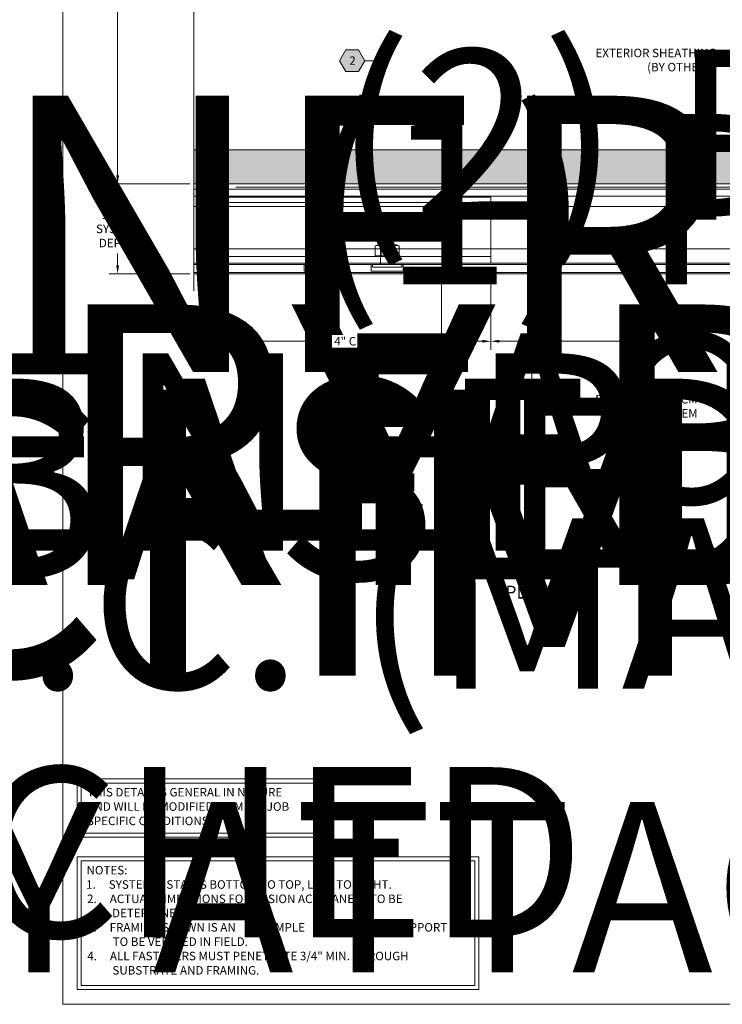
# Model space of a CAD drawing. Units: inches. Extents: x 0 to 36421, y -3 to 11861.
# Drawn here: x 35780 to 35790, y 11831 to 11845 of the extents above; entities that cross this region are included whole.
import ezdxf
from ezdxf.enums import TextEntityAlignment as Align

# ---------------------------------------------------------------- set-up
doc = ezdxf.new("R2018")
doc.units = ezdxf.units.IN
doc.header["$MEASUREMENT"] = 0
doc.layers.get('0').update_dxf_attribs({"lineweight": 0})
doc.styles.add('(1) 1in_1in', font='arial.ttf', dxfattribs={"height": 0.125})
doc.styles.add('(2) 6in_1ft', font='arial.ttf', dxfattribs={"height": 0.25})
doc.styles.get("Standard").update_dxf_attribs({"font": 'arial.ttf'})

# ---------------------------------------------------------------- blocks, each defined once
blk = doc.blocks.new('*U1039')
at = {"lineweight": 0, "flags": 104}
for tag, p in [('FASTOC2', (-0.06304458532918789, 0.1252387225313372)), ('FASTOC3', (-0.06094389721591997, -0.03322255687093742))]:
    blk.add_attdef(tag, text='', height=0.09375, dxfattribs=at).set_placement(p, align=Align.TOP_RIGHT)
at = {"lineweight": 0}
blk.add_attdef('1', text='', height=0.09375, dxfattribs=at).set_placement((0.1439387347550891, -0.04493639947236261), align=Align.CENTER)
blk = doc.blocks.new('*U1040')
at = {"lineweight": 0, "flags": 104}
for tag, p in [('FASTOC2', (-0.06304458532918789, 0.1252387225313372)), ('FASTOC3', (-0.06094389721591997, -0.03322255687093742))]:
    blk.add_attdef(tag, text='', height=0.09375, dxfattribs=at).set_placement(p, align=Align.TOP_RIGHT)
at = {"lineweight": 0}
blk.add_attdef('1', text='', height=0.09375, dxfattribs=at).set_placement((0.1439387347550891, -0.04493639947236261), align=Align.CENTER)
blk = doc.blocks.new('*U1027')
at = {"lineweight": 0, "flags": 104}
for tag, p in [('FASTOC', (0.3422033770650212, 0.1252387225313372)), ('FASTOC1', (0.3422033770650212, -0.03322255687093742))]:
    blk.add_attdef(tag, text='', height=0.09375, dxfattribs=at).set_placement(p, align=Align.TOP_LEFT)
at = {"lineweight": 0}
blk.add_attdef('1', text='', height=0.09375, dxfattribs=at).set_placement((0.1439387347550891, -0.04493639947236261), align=Align.CENTER)
blk = doc.blocks.new('*U1031')
at = {"lineweight": 0, "flags": 104}
for tag, p in [('FASTOC', (0.3422033770650212, 0.1252387225313372)), ('FASTOC1', (0.3422033770650212, -0.03322255687093742))]:
    blk.add_attdef(tag, text='', height=0.09375, dxfattribs=at).set_placement(p, align=Align.TOP_LEFT)
at = {"lineweight": 0}
blk.add_attdef('1', text='', height=0.09375, dxfattribs=at).set_placement((0.1439387347550891, -0.04493639947236261), align=Align.CENTER)
blk = doc.blocks.new('*U1030')
at = {"true_color": 0xffffff}
h = blk.add_hatch(color=7, dxfattribs=at)
h.dxf.hatch_style = 1
h.paths.add_polyline_path([(0.2812499999999076, 0), (0.2109374999999076, 0.1217848224072249), (0.07031249999990052, 0.1217848224072249), (-9.947598300641403e-14, 0), (0.07031249999990052, -0.1217848224071822), (0.2109374999999076, -0.1217848224071822)])
at = {"lineweight": 0}
blk.add_lwpolyline([(-9.947598300641403e-14, 0), (0.07031249999990052, -0.1217848224071822), (0.2109374999999076, -0.1217848224071822), (0.2812499999999076, 0), (0.2109374999999076, 0.1217848224072249), (0.07031249999990052, 0.1217848224072249)], close=True, dxfattribs=at)
blk.add_lwpolyline([(0.5328121991898073, -1.386486992659059e-12), (0.3465712536940714, 0), (0.2812499999999076, 0)], dxfattribs=at)
blk.add_lwpolyline([(0.532812199194264, -1.9652237668909, 0, 0.03125, 0), (0.532812199194264, -1.864912411492489, 0, 0, 0), (0.5328121991898073, -1.386403725932212e-12, 0, 0, 0)], format="xyseb", dxfattribs=at)
at = {"lineweight": 0, "flags": 104}
for tag, p in [('FASTOC2', (-0.06304458532918789, 0.1252387225313372)), ('FASTOC3', (-0.06094389721591997, -0.03322255687093742))]:
    blk.add_attdef(tag, text='', height=0.09375, dxfattribs=at).set_placement(p, align=Align.TOP_RIGHT)
at = {"lineweight": 0}
blk.add_attdef('1', text='', height=0.09375, dxfattribs=at).set_placement((0.1439387347550891, -0.04493639947236261), align=Align.CENTER)
blk = doc.blocks.new('*U1136')
at = {"lineweight": 0, "flags": 104}
for tag, p in [('FASTOC2', (-0.06304458532918789, 0.1252387225313372)), ('FASTOC3', (-0.06094389721591997, -0.03322255687093742))]:
    blk.add_attdef(tag, text='', height=0.09375, dxfattribs=at).set_placement(p, align=Align.TOP_RIGHT)
at = {"lineweight": 0}
blk.add_attdef('1', text='', height=0.09375, dxfattribs=at).set_placement((0.1439387347550891, -0.04493639947236261), align=Align.CENTER)
blk = doc.blocks.new('*U1133')
at = {"true_color": 0xffffff}
h = blk.add_hatch(color=7, dxfattribs=at)
h.dxf.hatch_style = 1
h.paths.add_polyline_path([(0.2812499999999076, 0), (0.2109374999999076, 0.1217848224072249), (0.07031249999990052, 0.1217848224072249), (-9.947598300641403e-14, 0), (0.07031249999990052, -0.1217848224071822), (0.2109374999999076, -0.1217848224071822)])
at = {"lineweight": 0}
blk.add_lwpolyline([(-9.947598300641403e-14, 0), (0.07031249999990052, -0.1217848224071822), (0.2109374999999076, -0.1217848224071822), (0.2812499999999076, 0), (0.2109374999999076, 0.1217848224072249), (0.07031249999990052, 0.1217848224072249)], close=True, dxfattribs=at)
blk.add_lwpolyline([(0.4857972988331872, 0), (0.3465712536940714, 0), (0.2812499999999076, 0)], dxfattribs=at)
blk.add_lwpolyline([(0.4857972988376472, -1.073634642572908, 0, 0.03125, 0), (0.4857972988376472, -0.9733232871744966, 0, 0, 0), (0.4857972988331872, 8.326672684668479e-17, 0, 0, 0)], format="xyseb", dxfattribs=at)
at = {"lineweight": 0, "flags": 104}
for tag, p in [('FASTOC2', (-0.06304458532918789, 0.1252387225313372)), ('FASTOC3', (-0.06094389721591997, -0.03322255687093742))]:
    blk.add_attdef(tag, text='', height=0.09375, dxfattribs=at).set_placement(p, align=Align.TOP_RIGHT)
at = {"lineweight": 0}
blk.add_attdef('1', text='', height=0.09375, dxfattribs=at).set_placement((0.1439387347550891, -0.04493639947236261), align=Align.CENTER)
blk = doc.blocks.new('*U1084')
at = {"lineweight": 0, "flags": 104}
for tag, p in [('FASTOC2', (-0.06304458532918789, 0.1252387225313372)), ('FASTOC3', (-0.06094389721591997, -0.03322255687093742))]:
    blk.add_attdef(tag, text='', height=0.09375, dxfattribs=at).set_placement(p, align=Align.TOP_RIGHT)
at = {"lineweight": 0}
blk.add_attdef('1', text='', height=0.09375, dxfattribs=at).set_placement((0.1439387347550891, -0.04493639947236261), align=Align.CENTER)
blk = doc.blocks.new('*U1077')
at = {"lineweight": 0, "flags": 104}
for tag, p in [('FASTOC2', (-0.06304458532918789, 0.1252387225313372)), ('FASTOC3', (-0.06094389721591997, -0.03322255687093742))]:
    blk.add_attdef(tag, text='', height=0.09375, dxfattribs=at).set_placement(p, align=Align.TOP_RIGHT)
at = {"lineweight": 0}
blk.add_attdef('1', text='', height=0.09375, dxfattribs=at).set_placement((0.1439387347550891, -0.04493639947236261), align=Align.CENTER)
blk = doc.blocks.new('*U882')
at = {"color": 0, "linetype": 'ByBlock', "lineweight": -2}
blk.add_lwpolyline([(-4.4, 3.45), (-3.961181706013968, 4.509401076758504), (-0.4388182939860326, 4.509401076758504), (0, 3.45), (0, -3.45), (-0.4388182939860326, -4.509401076758504), (-3.961181706013968, -4.509401076758504), (-4.4, -3.45)], close=True, dxfattribs=at)
for points in [[(-3.961181706013968, 4.509401076758504, 0.1918189406189355), (-3.961181706013968, 2.309401076758503, 0.09136604152665859), (-3.961181706013968, -2.309401076758503, 0.1918189406189355), (-3.961181706013968, -4.509401076758504)], [(-0.4388182939860326, 4.509401076758504, -0.1918189406189362), (-0.4388182939860326, 2.309401076758503, -0.0913660415266585), (-0.4388182939860326, -2.309401076758503, -0.1918189406189362), (-0.4388182939860326, -4.509401076758504)]]:
    blk.add_lwpolyline(points, format="xyb", dxfattribs=at)
for points in [[(-3.961181706013968, 2.309401076758503), (-0.4388182939860326, 2.309401076758503)], [(-3.961181706013968, -2.309401076758503), (-0.4388182939860326, -2.309401076758503)]]:
    blk.add_lwpolyline(points, dxfattribs=at)
blk = doc.blocks.new('Sonderschraube')
at = {"color": 0, "linetype": 'ByBlock', "lineweight": 0}
blk.add_lwpolyline([(-0.5000000000000284, 5.5), (-1.500000000000028, 5.5), (-1.500000000000028, -5.5), (-0.5000000000000284, -5.5)], close=True, dxfattribs=at)
blk.add_lwpolyline([(-0.5000000000000284, 2.849999999999909, 0.1951487828533234), (-0.4434558761718677, 2.710642863147314), (-0.3034558761718813, 2.56064286314745, 0.2026813802699421), (-0.160000000000025, 2.5), (9.509500000000003, 2.5), (10, 2.009499999999889), (10, -2.009499999999889), (9.509500000000003, -2.5), (-0.160000000000025, -2.5, 0.2026813802699421), (-0.3034558761718813, -2.56064286314745), (-0.4434558761718677, -2.710642863147314, 0.1951487828533234), (-0.5000000000000284, -2.849999999999909)], format="xyb", dxfattribs=at)
for points in [[(0, 2.5), (0, -2.5)], [(9.509500000000003, 2.5), (9.509500000000003, -2.5)]]:
    blk.add_lwpolyline(points, dxfattribs=at)

msp = doc.modelspace()

# ---------------------------------------------------------------- hatches: boundary and pattern name
at = {"transparency": 33554687}
h = msp.add_hatch(dxfattribs=at)
h.set_pattern_fill('GENERAL_TEXTURE', color=256, scale=0.5, style=0, pattern_type=2)
h.set_pattern_definition([(0, (-2.315965455937576, 0.01), (0.005, 0.5), [0.005, -0.5]), (10, (-2.155965455937576, 0.02), (-0.08190005006840413, 0.4932721173944387), [0.004999999999999997, -0.4999999999999998]), (20, (-2.245965455937576, 0.13), (-0.1663116085589048, 0.4715564111095826), [0.005, -0.5]), (30, (-2.135965455937575, 0.21), (-0.2456698729810778, 0.4355127018922194), [0.005, -0.5]), (40, (-2.265965455937575, 0.24), (-0.3175635826276748, 0.3862361596079217), [0.004999999999999997, -0.4999999999999998]), (49.99999999999999, (-2.225965455937576, 0.36), (-0.3798082835110563, 0.3252240270588646), [0.005, -0.5]), (59.99999999999999, (-2.295965455937576, 0.45), (-0.4305127018922193, 0.2543301270189223), [0.005, -0.5]), (70, (-2.135965455937575, 0.44), (-0.4681362096763258, 0.175708534766764), [0.004999999999999997, -0.4999999999999998]), (80, (-2.015965455937575, 0.46), (-0.4915356356177694, 0.09174812759852624), [0.004999999999999997, -0.4999999999999998]), (90, (-1.955965455937576, 0.34), (-0.5, 0.00500000000000003), [0.005, -0.5]), (99.99999999999994, (-1.855965455937576, 0.33), (-0.4932721173944387, -0.08190005006840412), [0.004999999999999998, -0.4999999999999999]), (110, (-1.855965455937576, 0.15), (-0.4715564111095826, -0.1663116085589048), [0.004999999999999999, -0.4999999999999999]), (120, (-1.945965455937575, 0.09), (-0.4355127018922194, -0.2456698729810777), [0.004999999999999997, -0.4999999999999998]), (130, (-2.085965455937576, 0.12), (-0.3862361596079217, -0.3175635826276748), [0.005, -0.5]), (140, (-1.995965455937575, 0.21), (-0.3252240270588646, -0.3798082835110563), [0.005, -0.5]), (150, (-2.085965455937576, 0.3), (-0.2543301270189222, -0.4305127018922194), [0.005, -0.5]), (160.0000000000001, (-1.875965455937576, 0.02), (-0.1757085347667642, -0.4681362096763257), [0.005, -0.5])])
h.paths.add_polyline_path([(35782.36399433697, 11843.31262979024), (35782.36399433697, 11842.81262979024), (35795.65416205658, 11842.81262977563), (35795.65416205658, 11843.31262977563)])

# ---------------------------------------------------------------- linework, layer by layer
for p, q in [((35780.43678054228, 11851.76038539637), (35780.43678054228, 11830.76038539638)), ((35781.24162118223, 11842.9376297903), (35781.24162118223, 11845.44720496004)), ((35796.15416205658, 11843.31262977563), (35782.36399433697, 11843.31262977563)), ((35782.30149433699, 11842.8126297903), (35781.11662118223, 11842.8126297903)), ((35782.30149433699, 11842.8126297903), (35781.11662118223, 11842.8126297903)), ((35781.24162118223, 11842.6876297903), (35781.24162118223, 11842.51509388042)), ((35782.36399433697, 11842.73311928958), (35793.68072107779, 11842.73314505875)), ((35782.69604563253, 11841.64910909509), (35782.69604563253, 11842.61893180661)), ((35782.69604563253, 11842.61893180661), (35786.72705063253, 11842.61893180661)), ((35786.72705063253, 11842.61893180661), (35786.72705063253, 11841.64910909509)), ((35782.36399433697, 11842.48115064958), (35793.68072107779, 11842.48117641875)), ((35784.63498559119, 11842.26663066242), (35784.55842304984, 11842.13402045085)), ((35784.78811067388, 11842.26663066242), (35784.63498559119, 11842.26663066242)), ((35784.86467321522, 11842.13402045085), (35784.78811067388, 11842.26663066242)), ((35784.55842304984, 11842.13402045085), (35784.63498559118, 11842.00141023929)), ((35784.78811067387, 11842.00141023929), (35784.86467321522, 11842.13402045085)), ((35784.63498559118, 11842.00141023929), (35784.78811067387, 11842.00141023929)), ((35781.24162118223, 11841.61662800236), (35781.24162118223, 11841.78916391225)), ((35793.68072107779, 11841.85760073029), (35782.36399433697, 11841.85757496113)), ((35782.36399433697, 11841.64910914122), (35793.71130312244, 11841.64910857392)), ((35793.7113031237, 11841.62942272302), (35782.36399433697, 11841.6294220879)), ((35786.72705063253, 11841.64910909509), (35782.69604563253, 11841.64910909509)), ((35784.45564248254, 11841.6294240451), (35783.98320128254, 11841.6294240451)), ((35783.98320128254, 11841.6294240451), (35783.98320128254, 11841.5309987951)), ((35784.45564248253, 11841.5309987951), (35784.45564248254, 11841.6294240451)), ((35785.43989498253, 11841.6294240451), (35784.96745378253, 11841.6294240451)), ((35784.96745378253, 11841.6294240451), (35784.96745378253, 11841.5309987951)), ((35785.43989498253, 11841.5309987951), (35785.43989498253, 11841.6294240451)), ((35782.30149426934, 11841.49162800236), (35781.11662118223, 11841.49162800236)), ((35782.36399433697, 11841.51131305095), (35793.71130313126, 11841.51131388191)), ((35793.71130313252, 11841.49162883233), (35782.36399433697, 11841.49162800235)), ((35782.69604563253, 11841.58660909509), (35782.69604563253, 11840.37610885105)), ((35783.98320128254, 11841.5309987951), (35784.45564248253, 11841.5309987951)), ((35784.96745378253, 11841.5309987951), (35785.43989498253, 11841.5309987951)), ((35786.72705063253, 11841.58660902511), (35786.72705063253, 11840.37610885105)), ((35786.72705063253, 11841.58660902511), (35786.72705063253, 11840.37610885105)), ((35782.82104563253, 11840.50110885105), (35784.32853142039, 11840.50110885105)), ((35786.60205063253, 11840.50110885105), (35785.09456484467, 11840.50110885105)), ((35786.85205063253, 11840.50110885105), (35789.26806188765, 11840.50110885105)), ((35787.32707771529, 11839.54190657097), (35787.63004319459, 11839.54190657097)), ((35786.00069329186, 11838.80306730478), (35786.26151182559, 11838.80306730478)), ((35780.64862616796, 11834.07072248582), (35784.18926600544, 11834.07072248582)), ((35780.64862616796, 11833.21759863534), (35780.64862616796, 11834.07072248582)), ((35784.18926600544, 11834.07072248582), (35784.18926600544, 11833.21759863534)), ((35780.70789130681, 11834.01145734698), (35784.13000086659, 11834.01145734698)), ((35780.70789130681, 11833.27686377419), (35780.70789130681, 11834.01145734698)), ((35784.13000086659, 11834.01145734698), (35784.13000086659, 11833.27686377419)), ((35784.18926600544, 11833.21759863534), (35780.64862616796, 11833.21759863534)), ((35784.13000086659, 11833.27686377419), (35780.70789130681, 11833.27686377419)), ((35780.64862616796, 11832.92575876414), (35786.54956314724, 11832.92575876414)), ((35780.64862616796, 11830.97607583072), (35780.64862616796, 11832.92575876414)), ((35786.54956314724, 11832.92575876414), (35786.54956314724, 11830.97607583072)), ((35780.70789130681, 11832.8664936253), (35786.49029800839, 11832.8664936253)), ((35780.70789130681, 11831.03534096957), (35780.70789130681, 11832.8664936253)), ((35786.49029800839, 11832.8664936253), (35786.49029800839, 11831.03534096957)), ((35786.49029800839, 11831.03534096957), (35780.70789130681, 11831.03534096957)), ((35786.54956314724, 11830.97607583072), (35780.64862616796, 11830.97607583072)), ((35780.43678054228, 11830.76038539638), (35809.83759205275, 11830.76038539638))]:
    msp.add_line(p, q)
at = {"ltscale": 0.1}
msp.add_line((35782.36399422249, 11841.24162800235), (35782.36399433697, 11845.77118554537), dxfattribs=at)
at = {"transparency": 33554687}
for p, q in [((35782.36399433697, 11843.31262979024), (35795.65416205658, 11843.31262977563)), ((35782.36399433697, 11842.81262979024), (35795.65416205658, 11842.81262977563))]:
    msp.add_line(p, q, dxfattribs=at)
at = {"ltscale": 0.5}
for p, q in [((35782.97885932963, 11842.76437901872), (35782.97885932963, 11842.76437901872)), ((35782.97885932963, 11842.76437901872), (35795.60113464088, 11842.76437901872)), ((35782.36399433697, 11842.63469403958), (35793.68072107779, 11842.63471980875)), ((35786.72705063253, 11842.54019160661), (35782.69604563253, 11842.54019160661)), ((35786.72705063253, 11841.7475343451), (35782.69604563253, 11841.7475343451))]:
    msp.add_line(p, q, dxfattribs=at)
for points in [[(35787.51761353722, 11842.76437901872, 0, 0.04099816237856765, 0), (35787.51761353722, 11842.8959816183, 0, 0, 0), (35787.5176135372, 11847.45848049398, 0, 0, 0)], [(35786.98768141545, 11842.73312981812, 0, 0.04099816237856765, 0), (35786.98768111578, 11842.86473241771, 0, 0, 0), (35786.98767280927, 11846.5125885591, 0, 0, 0)], [(35786.13402515707, 11842.61893180661, 0, 0.04099816237856765, 0), (35786.13402515707, 11842.7505344062, 0, 0, 0), (35786.13402515707, 11845.56696004934, 0, 0, 0)]]:
    msp.add_lwpolyline(points, format="xyseb")
at = {"transparency": 33554687}
msp.add_lwpolyline([(35782.36399433697, 11843.31262979024), (35782.36399433697, 11842.81262979024), (35795.65416205658, 11842.81262977563), (35795.65416205658, 11843.31262977563)], close=True, dxfattribs=at)
for points in [[(35785.56489498253, 11841.58006389764), (35786.00069329186, 11841.58006389764), (35786.00069329186, 11838.80306730478), (35786.00069329186, 11838.80306730478)], [(35787.32707784875, 11841.36662873287), (35787.32707771529, 11839.54190657097)]]:
    msp.add_lwpolyline(points)
for points in [[(35781.22078784889, 11842.9376297903), (35781.26245451556, 11842.9376297903), (35781.24162118223, 11842.8126297903)], [(35781.22078784889, 11842.6876297903), (35781.26245451556, 11842.6876297903), (35781.24162118223, 11842.8126297903)], [(35781.22078784889, 11841.61662800236), (35781.26245451556, 11841.61662800236), (35781.24162118223, 11841.49162800236)], [(35785.56489498253, 11841.5592305643), (35785.43989498253, 11841.58006389764), (35785.56489498253, 11841.60089723097)], [(35787.30624451542, 11841.36662873439), (35787.3270778579, 11841.49162873287), (35787.34791118209, 11841.36662873134)], [(35782.82104563253, 11840.52194218438), (35782.82104563253, 11840.48027551771), (35782.69604563253, 11840.50110885105)], [(35786.60205063253, 11840.52194218438), (35786.60205063253, 11840.48027551771), (35786.72705063253, 11840.50110885105)], [(35786.85205063253, 11840.52194218438), (35786.85205063253, 11840.48027551771), (35786.72705063253, 11840.50110885105)]]:
    msp.add_solid(points)

# ---------------------------------------------------------------- block references
at = {"xscale": 0.03937010000000001, "yscale": 0.03937010000000001, "zscale": 0.03937010000000001}
for name, p, rotation in [('Sonderschraube', (35784.21942188253, 11841.64910909509), 90.00000000000001), ('Sonderschraube', (35785.20367438253, 11841.64910909509), 90.00000000000001), ('*U882', (35784.21942188253, 11841.74466744253), 270), ('*U882', (35785.20367438253, 11841.74466744253), 270)]:
    msp.add_blockref(name, p, dxfattribs=dict(at, rotation=rotation))
ref = msp.add_blockref('*U1039', (35694.87068384984, 11840.87752713387), dxfattribs=dict(xscale=1.311941196114165, yscale=1.311941196114165, zscale=1.311941196114165))
lines = msp.add_mtext('ATTACHMENT FASTENER MAY VARY BASED ON APPLICATION AND SUBSTRATE (BY INSTALLER)', dxfattribs={"lineweight": 0, "insert": (35694.78797306115, 11841.04183297331), "char_height": 4.120566961239092, "attachment_point": 1, "bg_fill": 3, "box_fill_scale": 1.5, "bg_fill_color": 256, "bg_fill_transparency": 0})
ref.add_attrib('FASTOC2', '', (35694.78797306115, 11841.04183297331), dxfattribs={"flags": 104}).embed_mtext(lines)
ref = msp.add_blockref('*U1084', (35711.78599498901, 11839.78821060568), dxfattribs=dict(xscale=1.311941196114165, yscale=1.311941196114165, zscale=1.311941196114165))
lines = msp.add_mtext('ATTACHMENT FASTENER MAY VARY BASED ON APPLICATION AND SUBSTRATE (BY INSTALLER)', dxfattribs={"lineweight": 0, "insert": (35711.70328420032, 11839.95251644512), "char_height": 2.949122052152234, "attachment_point": 1, "bg_fill": 3, "box_fill_scale": 1.5, "bg_fill_color": 256, "bg_fill_transparency": 0})
ref.add_attrib('FASTOC2', '', (35711.70328420032, 11839.95251644512), dxfattribs={"flags": 104}).embed_mtext(lines)
ref = msp.add_blockref('*U1027', (35763.18781313801, 11839.6248272073), dxfattribs=dict(xscale=1.311941196114165, yscale=1.311941196114165, zscale=1.311941196114165))
lines = msp.add_mtext('ATTACHMENT FASTENER MAY VARY BASED ON APPLICATION AND SUBSTRATE (BY INSTALLER)', dxfattribs={"lineweight": 0, "insert": (35763.63676384583, 11839.78913304673), "char_height": 4.203207649050455, "attachment_point": 1})
ref.add_attrib('FASTOC', '', (35763.63676384583, 11839.78913304673), dxfattribs={"flags": 104}).embed_mtext(lines)
ref = msp.add_blockref('*U1136', (35755.51122537108, 11838.24687624641), dxfattribs=dict(xscale=1.311941196114165, yscale=1.311941196114165, zscale=1.311941196114165))
lines = msp.add_mtext('(2) PER CLIP\\PFACTORY ATTACHED', dxfattribs={"lineweight": 0, "insert": (35755.4285145824, 11838.41118208585), "char_height": 2.5, "attachment_point": 1, "bg_fill": 3, "box_fill_scale": 1.5, "bg_fill_color": 256, "bg_fill_transparency": 0})
ref.add_attrib('FASTOC2', '', (35755.4285145824, 11838.41118208585), dxfattribs={"flags": 104}).embed_mtext(lines)
ref = msp.add_blockref('*U1031', (35765.86137846514, 11837.73304333866), dxfattribs=dict(xscale=1.311941196114165, yscale=1.311941196114165, zscale=1.311941196114165))
lines = msp.add_mtext('AT 18" O.C. (MAX.)\\PFACTORY ATTACHED', dxfattribs={"lineweight": 0, "insert": (35766.31032917296, 11837.8973491781), "char_height": 2.5, "attachment_point": 1})
ref.add_attrib('FASTOC', '', (35766.31032917296, 11837.8973491781), dxfattribs={"flags": 104}).embed_mtext(lines)

# ---------------------------------------------------------------- texts
for s, height, style, p in [('%%UPLAN VIEW', 0.1875, '(2) 6in_1ft', (35786.94108978912, 11836.72145371327)), ('THIS DETAIL IS GENERAL IN NATURE', 0.125, '(1) 1in_1in', (35780.79381592156, 11833.81353464653)), ('AND WILL BE MODIFIED TO MEET JOB', 0.125, '(1) 1in_1in', (35780.79790869101, 11833.60302702943)), ('SPECIFIC CONDITIONS', 0.125, '(1) 1in_1in', (35780.79006421624, 11833.39247677931)), ('%%UNOTES:', 0.1249999999999878, '(1) 1in_1in', (35780.78460719033, 11832.66852829183)), ('1.     SYSTEM INSTALLS BOTTOM TO TOP, LEFT TO RIGHT.', 0.1249999999999878, '(1) 1in_1in', (35780.77889436631, 11832.45797804171)), ('2.     ACTUAL DIMENSIONS FOR FUSION ACM PANELS TO BE', 0.1249999999999878, '(1) 1in_1in', (35780.7927927292, 11832.2474277916)), ('DETERMINED IN FIELD.', 0.1249999999999878, '(1) 1in_1in', (35781.15943665826, 11832.03798599988)), ('3.     FRAMING SHOWN IS AN ', 0.1249999999999878, '(1) 1in_1in', (35780.79057581243, 11831.82854420815)), ('%%UEXAMPLE', 0.1249999999999878, '(1) 1in_1in', (35783.25493461188, 11831.82854420815)), (' ONLY. ACTUAL SUPPORT', 0.1249999999999878, '(1) 1in_1in', (35784.07988345226, 11831.82854420815)), ('TO BE VERIFIED IN FIELD.', 0.1249999999999878, '(1) 1in_1in', (35781.16881592156, 11831.61799395804)), ('4.     ALL FASTENERS MUST PENETRATE 3/4" MIN. THROUGH', 0.1249999999999878, '(1) 1in_1in', (35780.79569177423, 11831.40744370792)), ('SUBSTRATE AND FRAMING.', 0.1249999999999878, '(1) 1in_1in', (35781.16506421624, 11831.19693609082))]:
    msp.add_text(s, height=height, dxfattribs=dict(style=style)).set_placement(p)
at = {"char_height": 0.125, "style": '(1) 1in_1in'}
for s, insert, width, attachment_point in [('\\pxqr;{\\Q0;EXTERIOR SHEATHING\\P(BY OTHERS)}', (35790.04286439833, 11844.79865779742), 2.041902413147909, 3), ('\\pxqr;BEMO INVISIO ACM PANEL SYSTEM', (35787.72379319459, 11839.71181334678), 2.041902413147909, 1), ('\\A1;\\pxqr;KEYHOLE FASTENING SLOT', (35786.35526182559, 11838.9730167136), 1.60727770818994, 1)]:
    msp.add_mtext(s, dxfattribs=dict(at, insert=insert, width=width, attachment_point=attachment_point))

# ---------------------------------------------------------------- next in the draw order: texts
at = {"insert": (35781.24162118222, 11842.15212889633), "char_height": 0.125, "attachment_point": 5, "style": '(1) 1in_1in', "bg_fill": 3, "box_fill_scale": 1.25, "bg_fill_color": 256, "bg_fill_true_color": 13158600, "bg_fill_transparency": 0}
msp.add_mtext('\\A1;1 1/4"\\PSYSTEM\\PDEPTH', dxfattribs=at)

# ---------------------------------------------------------------- next in the draw order: block references
ref = msp.add_blockref('*U1040', (35725.96373819008, 11843.94333542991), dxfattribs=dict(xscale=1.311941196114165, yscale=1.311941196114165, zscale=1.311941196114165))
lines = msp.add_mtext('ATTACHMENT FASTENER MAY VARY BASED ON APPLICATION AND SUBSTRATE (BY INSTALLER)', dxfattribs={"lineweight": 0, "insert": (35725.88102740139, 11844.10764126935), "char_height": 4.058830833215325, "attachment_point": 1, "bg_fill": 3, "box_fill_scale": 1.5, "bg_fill_color": 256, "bg_fill_transparency": 0})
ref.add_attrib('FASTOC2', '', (35725.88102740139, 11844.10764126935), dxfattribs={"flags": 104}).embed_mtext(lines)

# ---------------------------------------------------------------- next in the draw order: texts
at = {"char_height": 0.125, "attachment_point": 5, "style": '(1) 1in_1in', "bg_fill": 3, "box_fill_scale": 1.25, "bg_fill_color": 256, "bg_fill_true_color": 13158600, "bg_fill_transparency": 0}
for s, insert in [('\\A1;4" CLIP', (35784.71154813253, 11840.50110885105)), ('\\A1;6" (MAX.)', (35789.72705063253, 11840.50110885105))]:
    msp.add_mtext(s, dxfattribs=dict(at, insert=insert))

# ---------------------------------------------------------------- next in the draw order: block references
ref = msp.add_blockref('*U1030', (35784.50465610861, 11844.62106811446), dxfattribs=dict(xscale=1.311941196114165, yscale=1.311941196114165, zscale=1.311941196114165))
ref.add_attrib('H3', '2', dxfattribs={"color": 0, "height": 0.1229944871357029}).set_placement((35784.69349526445, 11844.56211420079), align=Align.CENTER)
lines = msp.add_mtext('(2) PER CLIP\\PFACTORY ATTACHED', dxfattribs={"lineweight": 0, "insert": (35784.42194531993, 11844.7853739539), "char_height": 2.5, "attachment_point": 1, "bg_fill": 3, "box_fill_scale": 1.5, "bg_fill_color": 256, "bg_fill_transparency": 0})
ref.add_attrib('FASTOC2', '', (35784.42194531993, 11844.7853739539), dxfattribs={"flags": 104}).embed_mtext(lines)
ref = msp.add_blockref('*U1133', (35784.06984628254, 11843.67517617958), dxfattribs=dict(xscale=1.311941196114165, yscale=1.311941196114165, zscale=1.311941196114165))
ref.add_attrib('H3', '3', dxfattribs={"color": 0, "height": 0.1229944871357029}).set_placement((35784.25868543838, 11843.61622226591), align=Align.CENTER)
lines = msp.add_mtext('(1) PER CLIP\\PFIELD TIGHTENED', dxfattribs={"lineweight": 0, "insert": (35783.98713549385, 11843.83948201902), "char_height": 2.5, "attachment_point": 1, "bg_fill": 3, "box_fill_scale": 1.5, "bg_fill_color": 256, "bg_fill_transparency": 0})
ref.add_attrib('FASTOC2', '', (35783.98713549385, 11843.83948201902), dxfattribs={"flags": 104}).embed_mtext(lines)
ref = msp.add_blockref('*U1077', (35743.0672818515, 11840.15906041203), dxfattribs=dict(xscale=1.311941196114165, yscale=1.311941196114165, zscale=1.311941196114165))
lines = msp.add_mtext('ATTACHMENT FASTENER MAY VARY BASED ON APPLICATION AND SUBSTRATE (BY INSTALLER)', dxfattribs={"lineweight": 0, "insert": (35742.98457106281, 11840.32336625147), "char_height": 2.897424624599807, "attachment_point": 1, "bg_fill": 3, "box_fill_scale": 1.5, "bg_fill_color": 256, "bg_fill_transparency": 0})
ref.add_attrib('FASTOC2', '', (35742.98457106281, 11840.32336625147), dxfattribs={"flags": 104}).embed_mtext(lines)

doc.saveas('drawing.dxf')
